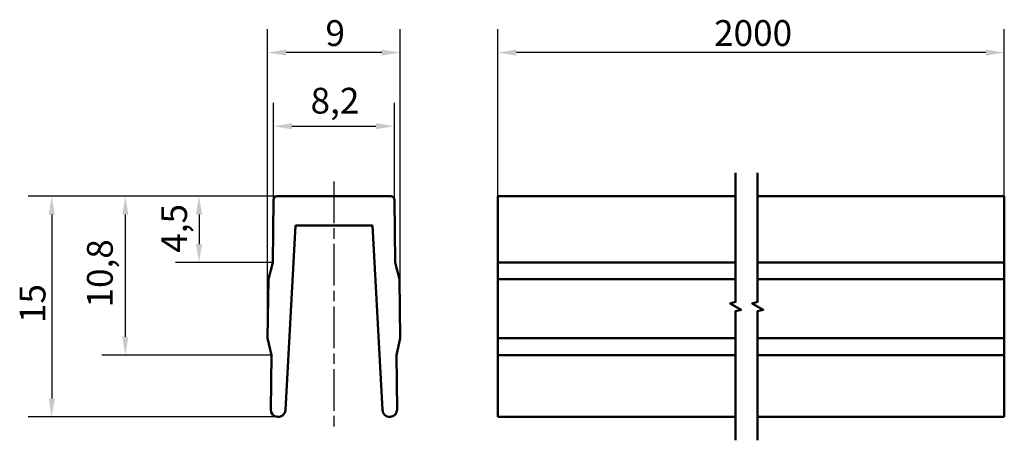
# Model space of a CAD drawing. Units: millimetres. Extents: x 67.7 to 134.5, y 65.4 to 94.
import ezdxf

# ---------------------------------------------------------------- set-up
doc = ezdxf.new("R2010")
doc.units = ezdxf.units.MM
doc.header["$LTSCALE"] = 0.5
doc.linetypes.add('CHAIN', pattern=[0.3543, 0.2362, -0.0295, 0.0591, -0.0295])
for name, color, linetype, lineweight in [('Linia przerwania (ISO)', 7, 'Continuous', 50), ('Linia środkowa (ISO)', 7, 'Continuous', 25), ('Widoczne (ISO)', 7, 'Continuous', 50), ('Wymiar (ISO)', 7, 'Continuous', 25)]:
    doc.layers.add(name, color=color, linetype=linetype, lineweight=lineweight)
doc.styles.add('Tekst notatki (ISO)', font='tahoma.ttf')
doc.dimstyles.new('Kopia Domyślne (ISO)', dxfattribs={"dimscale": 0.5, "dimtxt": 3.5, "dimasz": 2.5, "dimexe": 3.175, "dimexo": 0, "dimgap": 0.762, "dimtad": 1, "dimtoh": 1, "dimrnd": 1e-08, "dimtxsty": 'Tekst notatki (ISO)', "dimcen": 0.09, "dimdle": 10, "dimclrd": 256, "dimclre": 256, "dimclrt": 256, "dimazin": 2, "dimtfac": 1.001486, "dimtmove": 0, "dimatfit": 3, "dimfxl": 1, "dimtolj": 1, "dimtzin": 0, "dimlwd": -1, "dimlwe": -1, "dimarcsym": 0})

# ---------------------------------------------------------------- blocks, each defined once
blk = doc.blocks.new('*D3')
at = {"layer": 'Defpoints', "color": 0}
for p in [(100.13, 91.765), (100.13, 82.012), (134.505, 82.012)]:
    blk.add_point(p, dxfattribs=at)
at = {"layer": 'Wymiar (ISO)'}
for p, q in [((100.13, 82.012), (100.13, 93.353)), ((134.505, 82.012), (134.505, 93.353)), ((133.255, 91.765), (101.38, 91.765))]:
    blk.add_line(p, q, dxfattribs=at)
for points in [[(101.38, 91.973), (101.38, 91.557), (100.13, 91.765)], [(133.255, 91.973), (133.255, 91.557), (134.505, 91.765)]]:
    blk.add_solid(points, dxfattribs=at)
at = {"layer": 'Wymiar (ISO)', "insert": (114.802, 93.969), "char_height": 1.75, "attachment_point": 1, "style": 'Tekst notatki (ISO)'}
blk.add_mtext('\\A1;2000', dxfattribs=at)
blk = doc.blocks.new('*D4')
at = {"layer": 'Defpoints', "color": 0}
for p in [(93.1, 86.765), (84.894, 81.765), (93.1, 81.765)]:
    blk.add_point(p, dxfattribs=at)
at = {"layer": 'Wymiar (ISO)'}
for p, q in [((84.894, 81.765), (84.894, 88.353)), ((93.1, 81.765), (93.1, 88.353)), ((86.144, 86.765), (91.85, 86.765))]:
    blk.add_line(p, q, dxfattribs=at)
for points in [[(86.144, 86.973), (86.144, 86.557), (84.894, 86.765)], [(91.85, 86.973), (91.85, 86.557), (93.1, 86.765)]]:
    blk.add_solid(points, dxfattribs=at)
at = {"layer": 'Wymiar (ISO)', "insert": (87.41, 89.371), "char_height": 1.75, "attachment_point": 1, "style": 'Tekst notatki (ISO)'}
blk.add_mtext('\\A1;8,2', dxfattribs=at)
blk = doc.blocks.new('*D5')
at = {"layer": 'Defpoints', "color": 0}
for p in [(84.497, 91.765), (84.497, 72.362), (93.497, 72.362)]:
    blk.add_point(p, dxfattribs=at)
at = {"layer": 'Wymiar (ISO)'}
for p, q in [((84.497, 72.362), (84.497, 93.353)), ((93.497, 72.362), (93.497, 93.353)), ((92.247, 91.765), (85.747, 91.765))]:
    blk.add_line(p, q, dxfattribs=at)
for points in [[(85.747, 91.973), (85.747, 91.557), (84.497, 91.765)], [(92.247, 91.973), (92.247, 91.557), (93.497, 91.765)]]:
    blk.add_solid(points, dxfattribs=at)
at = {"layer": 'Wymiar (ISO)', "insert": (88.424, 93.965), "char_height": 1.75, "attachment_point": 1, "style": 'Tekst notatki (ISO)'}
blk.add_mtext('\\A1;9', dxfattribs=at)
blk = doc.blocks.new('*D6')
at = {"layer": 'Defpoints', "color": 0}
for p in [(85.144, 82.012), (79.838, 77.511), (84.838, 77.511)]:
    blk.add_point(p, dxfattribs=at)
at = {"layer": 'Wymiar (ISO)'}
for p, q in [((85.144, 82.012), (78.251, 82.012)), ((79.838, 80.762), (79.838, 78.761)), ((84.838, 77.511), (78.251, 77.511))]:
    blk.add_line(p, q, dxfattribs=at)
for points in [[(79.63, 80.762), (80.046, 80.762), (79.838, 82.012)], [(79.63, 78.761), (80.046, 78.761), (79.838, 77.511)]]:
    blk.add_solid(points, dxfattribs=at)
at = {"layer": 'Wymiar (ISO)', "insert": (77.272, 78.165), "char_height": 1.75, "attachment_point": 1, "rotation": 90, "style": 'Tekst notatki (ISO)'}
blk.add_mtext('\\A1;4,5', dxfattribs=at)
blk = doc.blocks.new('*D7')
at = {"layer": 'Defpoints', "color": 0}
for p in [(74.838, 82.012), (85.144, 82.012), (84.756, 71.212)]:
    blk.add_point(p, dxfattribs=at)
at = {"layer": 'Wymiar (ISO)'}
for p, q in [((85.144, 82.012), (73.251, 82.012)), ((74.838, 72.462), (74.838, 80.762)), ((84.756, 71.212), (73.251, 71.212))]:
    blk.add_line(p, q, dxfattribs=at)
for points in [[(74.63, 80.762), (75.046, 80.762), (74.838, 82.012)], [(74.63, 72.462), (75.046, 72.462), (74.838, 71.212)]]:
    blk.add_solid(points, dxfattribs=at)
at = {"layer": 'Wymiar (ISO)', "insert": (72.232, 74.448), "char_height": 1.75, "attachment_point": 1, "rotation": 90, "style": 'Tekst notatki (ISO)'}
blk.add_mtext('\\A1;10,8', dxfattribs=at)
blk = doc.blocks.new('*D8')
at = {"layer": 'Defpoints', "color": 0}
for p in [(85.144, 82.012), (69.838, 67.012), (85.187, 67.012)]:
    blk.add_point(p, dxfattribs=at)
at = {"layer": 'Wymiar (ISO)'}
for p, q in [((85.144, 82.012), (68.251, 82.012)), ((69.838, 80.762), (69.838, 68.262)), ((85.187, 67.012), (68.251, 67.012))]:
    blk.add_line(p, q, dxfattribs=at)
for points in [[(69.63, 80.762), (70.046, 80.762), (69.838, 82.012)], [(69.63, 68.262), (70.046, 68.262), (69.838, 67.012)]]:
    blk.add_solid(points, dxfattribs=at)
at = {"layer": 'Wymiar (ISO)', "insert": (67.665, 73.389), "char_height": 1.75, "attachment_point": 1, "rotation": 90, "style": 'Tekst notatki (ISO)'}
blk.add_mtext('\\A1;15', dxfattribs=at)

msp = doc.modelspace()

# ---------------------------------------------------------------- linework, layer by layer
at = {"layer": 'Linia przerwania (ISO)', "flags": 128}
for points in [[(116.26129, 65.42433), (116.26129, 74.19489), (116.63629, 74.29537), (115.88629, 74.72838), (116.26129, 74.82886), (116.26129, 83.59941)], [(117.76129, 65.42433), (117.76129, 74.19489), (118.13629, 74.29537), (117.38629, 74.72838), (117.76129, 74.82886), (117.76129, 83.59941)]]:
    msp.add_lwpolyline(points, dxfattribs=at)
at = {"layer": 'Linia środkowa (ISO)', "linetype": 'CHAIN', "ltscale": 23.990969}
msp.add_line((88.99696, 83.01514), (88.99687, 66.29881), dxfattribs=at)
at = {"layer": 'Widoczne (ISO)'}
for p, q in [((84.89372, 81.76518), (84.83807, 77.5115)), ((92.85021, 82.01184), (85.1437, 82.01191)), ((93.15578, 77.51192), (93.10018, 81.7651)), ((100.12998, 81.76518), (100.12998, 82.01191)), ((116.26129, 82.01191), (100.12998, 82.01191)), ((100.12998, 81.76518), (100.12998, 77.5115)), ((134.50515, 82.01191), (117.76129, 82.01191)), ((134.50515, 81.76518), (134.50515, 82.01191)), ((134.50515, 81.76518), (134.50515, 77.5115)), ((85.70283, 67.48494), (86.3775, 80.01186)), ((86.3775, 80.01186), (91.61646, 80.01181)), ((91.61646, 80.01181), (92.29112, 67.48494)), ((84.83807, 77.5115), (84.54929, 76.36192)), ((93.44469, 76.36183), (93.15578, 77.51192)), ((100.12998, 77.5115), (100.12998, 76.36192)), ((116.26129, 77.5115), (100.12998, 77.5115)), ((134.50515, 77.5115), (117.76129, 77.5115)), ((134.50515, 77.5115), (134.50515, 76.36192)), ((84.54929, 76.36192), (84.49696, 72.36192)), ((93.49698, 72.36183), (93.44469, 76.36183)), ((100.12998, 76.36192), (100.12998, 72.36192)), ((116.26129, 76.36192), (100.12998, 76.36192)), ((134.50515, 76.36192), (117.76129, 76.36192)), ((134.50515, 76.36192), (134.50515, 72.36192)), ((84.49696, 72.36192), (84.7558, 71.21183)), ((93.23816, 71.21183), (93.49698, 72.36183)), ((100.12998, 72.36192), (100.12998, 71.21183)), ((116.26129, 72.36192), (100.12998, 72.36192)), ((134.50515, 72.36192), (117.76129, 72.36192)), ((134.50515, 72.36192), (134.50515, 71.21183)), ((84.7558, 71.21183), (84.70361, 67.5189)), ((93.29035, 67.5189), (93.23816, 71.21183)), ((100.12998, 71.21183), (100.12998, 67.5189)), ((116.26129, 71.21183), (100.12998, 71.21183)), ((134.50515, 71.21183), (117.76129, 71.21183)), ((134.50515, 71.21183), (134.50515, 67.5189)), ((100.12998, 67.01183), (100.12998, 67.5189)), ((134.50515, 67.01183), (134.50515, 67.5189)), ((116.26129, 67.01183), (100.12998, 67.01183)), ((134.50515, 67.01183), (117.76129, 67.01183))]:
    msp.add_line(p, q, dxfattribs=at)
for centre, radius, start, end in [((85.1437, 81.76191), 0.25, 89.9994291, 179.2504975), ((92.85021, 81.76184), 0.25, 0.7489278, 89.9994291), ((85.20356, 67.51183), 0.5, 179.1902421, 356.91718), ((92.7904, 67.51183), 0.5, 183.08282, 0.8097469)]:
    msp.add_arc(centre, radius, start, end, dxfattribs=at)

# ---------------------------------------------------------------- dimensions: what is measured, and where the dimension line sits
at = {"layer": 'Wymiar (ISO)'}
for base, p1, p2, angle, override, picture, middle in [((84.49696, 91.7651), (93.49698, 72.36183), (84.49696, 72.36192), 180, {"dimgap": 0.762, "dimtoh": 0, "dimdec": 2, "dimtol": 0, "dimlim": 0, "dimtp": 0, "dimtm": 0, "dimtdec": 2, "dimtofl": 0, "dimatfit": 1}, '*D5', (88.99197, 91.7651)), ((93.10018, 86.7651), (84.89372, 81.76518), (93.10018, 81.7651), 180, {"dimgap": 0.762, "dimtoh": 0, "dimdec": 1, "dimtol": 0, "dimlim": 0, "dimtp": 0, "dimtm": 0, "dimtdec": 1, "dimtofl": 0, "dimatfit": 1}, '*D4', (88.99195, 86.7651)), ((69.83807, 67.01212), (85.1437, 82.01191), (85.18658, 67.01212), 270, {"dimgap": 0.762, "dimtoh": 0, "dimdec": 2, "dimtol": 0, "dimlim": 0, "dimtp": 0, "dimtm": 0, "dimtdec": 2, "dimtofl": 0, "dimatfit": 1}, '*D8', (69.83807, 74.50715)), ((74.83807, 82.01191), (84.7558, 71.21183), (85.1437, 82.01191), 270, {"dimgap": 0.762, "dimtoh": 0, "dimdec": 2, "dimtol": 0, "dimlim": 0, "dimtp": 0, "dimtm": 0, "dimtdec": 2, "dimtofl": 0, "dimatfit": 1}, '*D7', (74.83807, 76.60696)), ((79.83807, 77.5115), (85.1437, 82.01191), (84.83807, 77.5115), 270, {"dimgap": 0.762, "dimtoh": 0, "dimdec": 2, "dimtol": 0, "dimlim": 0, "dimtp": 0, "dimtm": 0, "dimtdec": 2, "dimtofl": 0, "dimatfit": 1}, '*D6', (79.83807, 79.75674))]:
    dim = msp.add_linear_dim(base=base, p1=p1, p2=p2, angle=angle, dimstyle='Kopia Domyślne (ISO)', override=override, dxfattribs=at)
    dim.commit()
    dim.dimension.update_dxf_attribs({"geometry": picture, "text_midpoint": middle, "dimtype": 160})
dim = msp.add_linear_dim(base=(100.12998, 91.7651), p1=(134.50515, 82.01191), p2=(100.12998, 82.01191), angle=180, text='2000', dimstyle='Kopia Domyślne (ISO)', override={"dimgap": 0.762, "dimtoh": 0, "dimdec": 2, "dimlfac": 58.181541, "dimtol": 0, "dimlim": 0, "dimtp": 0, "dimtm": 0, "dimtdec": 2, "dimtofl": 0, "dimatfit": 1}, dxfattribs=at)
dim.commit()
dim.dimension.update_dxf_attribs({"geometry": '*D3', "text_midpoint": (117.31757, 91.7651), "dimtype": 160})

doc.saveas('drawing.dxf')
